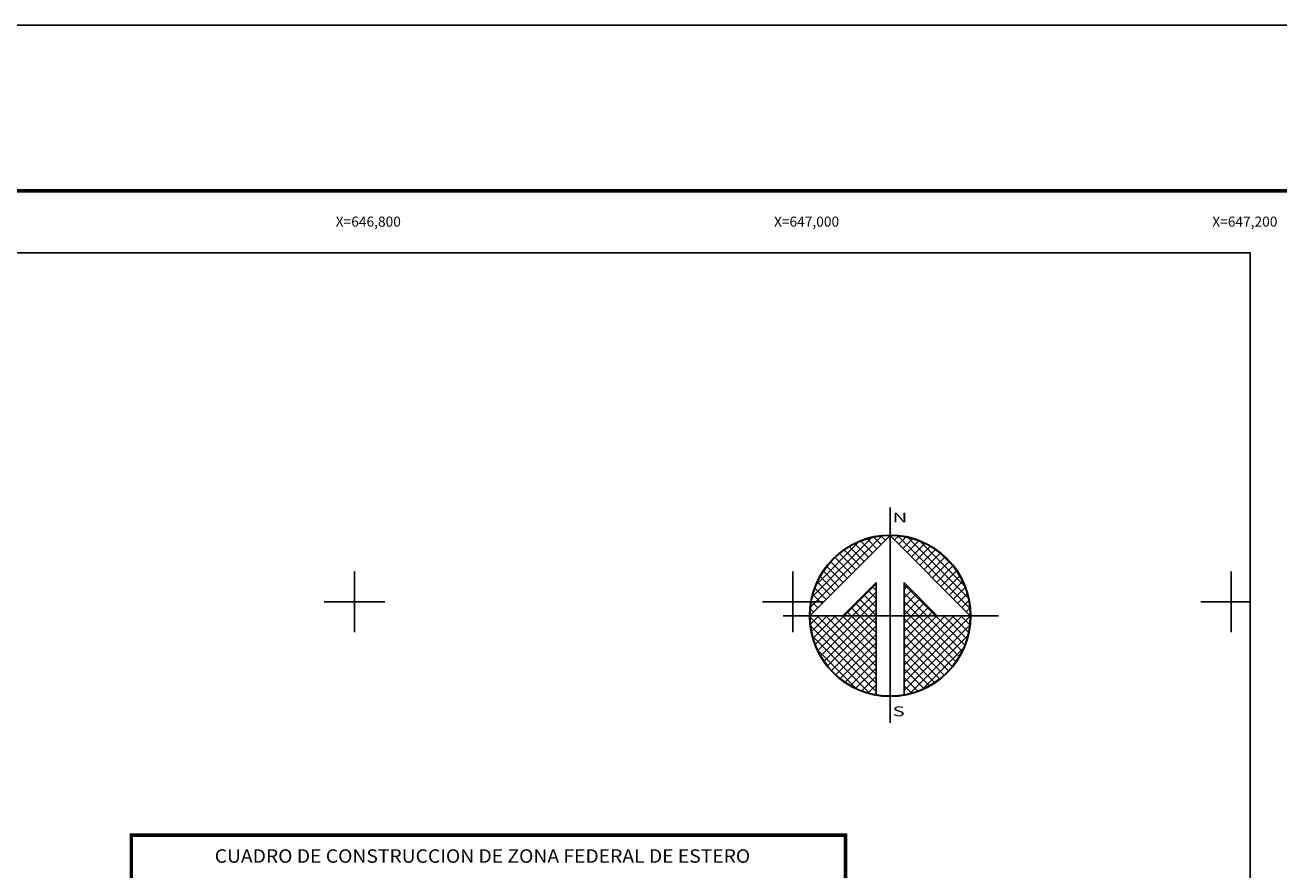
# Model space of a CAD drawing. Units: millimetres. Extents: x 645285 to 647685, y 2951297 to 2955263.
# Drawn here: x 646650 to 647222, y 2952712 to 2953097 of the extents above; entities that cross this region are included whole.
import ezdxf
from ezdxf.enums import TextEntityAlignment as Align

# ---------------------------------------------------------------- set-up
doc = ezdxf.new("R2010")
doc.units = ezdxf.units.MM
doc.header["$LTSCALE"] = 40
for name, color, linetype in [('CUDRO_PTS_GPS', 7, 'Continuous'), ('CVL_CUADCON', 1, 'Continuous'), ('CVL_CUADCON_TIT', 1, 'Continuous'), ('CVL_RET', 7, 'Continuous'), ('CVL_RET_TX', 2, 'Continuous'), ('CVL_RETUTM', 8, 'Continuous'), ('NOR', 8, 'Continuous'), ('PLEAMAR_MAXIMA', 1, 'Continuous'), ('SOLAPA', 7, 'Continuous')]:
    doc.layers.add(name, color=color, linetype=linetype)
doc.styles.add('ROMANA1', font='ROMANA1.shx')
doc.styles.add('ROMAND', font='romand', dxfattribs={"height": 80})

# ---------------------------------------------------------------- blocks, each defined once
blk = doc.blocks.new('*X6')
at = {"color": 0}
for p, q in [((631618.138, 2545735.196), (631622.474, 2545739.532)), ((631618.246, 2545735.818), (631621.852, 2545739.424)), ((631622.189, 2545738.753), (631621.589, 2545739.353)), ((631622.446, 2545739.01), (631621.999, 2545739.457)), ((631622.703, 2545739.267), (631622.442, 2545739.528)), ((631622.96, 2545739.524), (631622.925, 2545739.559)), ((631623.006, 2545739.55), (631623.016, 2545739.56)), ((631623.263, 2545739.293), (631623.504, 2545739.533)), ((631627.86, 2545735.138), (631623.46, 2545739.538)), ((631623.52, 2545739.036), (631623.95, 2545739.466)), ((631623.777, 2545738.779), (631624.363, 2545739.365)), ((631627.762, 2545735.75), (631624.072, 2545739.44)), ((631618.5, 2545736.586), (631621.084, 2545739.17)), ((631621.161, 2545737.724), (631620.203, 2545738.683)), ((631621.418, 2545737.982), (631620.516, 2545738.883)), ((631621.675, 2545738.239), (631620.85, 2545739.063)), ((631621.932, 2545738.496), (631621.207, 2545739.22)), ((631624.034, 2545738.522), (631624.748, 2545739.235)), ((631624.291, 2545738.265), (631625.107, 2545739.08)), ((631624.548, 2545738.008), (631625.444, 2545738.903)), ((631624.806, 2545737.751), (631625.759, 2545738.704)), ((631627.529, 2545736.497), (631624.819, 2545739.207)), ((631620.39, 2545736.953), (631619.382, 2545737.961)), ((631620.647, 2545737.21), (631619.636, 2545738.221)), ((631620.904, 2545737.467), (631619.91, 2545738.461)), ((631625.063, 2545737.493), (631626.054, 2545738.485)), ((631625.32, 2545737.236), (631626.329, 2545738.246)), ((631625.577, 2545736.979), (631626.586, 2545737.989)), ((631626.8, 2545737.741), (631626.063, 2545738.477)), ((631619.618, 2545736.182), (631618.735, 2545737.065)), ((631619.876, 2545736.439), (631618.931, 2545737.384)), ((631620.133, 2545736.696), (631619.146, 2545737.682)), ((631625.834, 2545736.722), (631626.823, 2545737.712)), ((631626.091, 2545736.465), (631627.041, 2545737.415)), ((631626.348, 2545736.208), (631627.238, 2545737.098)), ((631619.104, 2545735.668), (631618.411, 2545736.361)), ((631619.361, 2545735.925), (631618.562, 2545736.725)), ((631620.187, 2545734.674), (631622.14, 2545736.627)), ((631622.14, 2545736.232), (631621.91, 2545736.462)), ((631625.754, 2545734.674), (631623.853, 2545736.575)), ((631623.853, 2545736.284), (631624.057, 2545736.488)), ((631626.605, 2545735.951), (631627.414, 2545736.76)), ((631626.862, 2545735.694), (631627.567, 2545736.399)), ((631618.59, 2545735.154), (631618.19, 2545735.554)), ((631618.847, 2545735.411), (631618.286, 2545735.972)), ((631620.701, 2545734.674), (631622.14, 2545736.113)), ((631622.14, 2545734.689), (631621.138, 2545735.69)), ((631621.215, 2545734.674), (631622.14, 2545735.599)), ((631622.14, 2545735.203), (631621.395, 2545735.947)), ((631622.14, 2545735.717), (631621.652, 2545736.205)), ((631623.853, 2545735.77), (631624.314, 2545736.231)), ((631625.239, 2545734.674), (631623.853, 2545736.061)), ((631623.853, 2545735.256), (631624.571, 2545735.974)), ((631623.853, 2545734.741), (631624.828, 2545735.717)), ((631624.725, 2545734.674), (631623.853, 2545735.547)), ((631627.119, 2545735.437), (631627.695, 2545736.013)), ((631627.376, 2545735.18), (631627.794, 2545735.598)), ((631618.333, 2545734.897), (631618.129, 2545735.101)), ((631620.612, 2545734.674), (631620.367, 2545734.919)), ((631621.127, 2545734.674), (631620.624, 2545735.176)), ((631621.641, 2545734.674), (631620.881, 2545735.433)), ((631621.729, 2545734.674), (631622.14, 2545735.085)), ((631624.211, 2545734.674), (631623.853, 2545735.032)), ((631624.3, 2545734.674), (631625.085, 2545735.459)), ((631624.814, 2545734.674), (631625.342, 2545735.202)), ((631625.328, 2545734.674), (631625.599, 2545734.945)), ((631627.633, 2545734.923), (631627.859, 2545735.149)), ((631618.11, 2545734.654), (631618.13, 2545734.674)), ((631622.14, 2545730.576), (631618.111, 2545734.605)), ((631618.137, 2545734.166), (631618.644, 2545734.674)), ((631622.14, 2545730.062), (631618.15, 2545734.052)), ((631618.204, 2545733.72), (631619.158, 2545734.674)), ((631618.306, 2545733.307), (631619.673, 2545734.674)), ((631618.435, 2545732.922), (631620.187, 2545734.674)), ((631622.14, 2545731.09), (631618.556, 2545734.674)), ((631618.59, 2545732.563), (631620.701, 2545734.674)), ((631618.768, 2545732.227), (631621.215, 2545734.674)), ((631618.966, 2545731.911), (631621.729, 2545734.674)), ((631622.14, 2545731.605), (631619.07, 2545734.674)), ((631619.185, 2545731.616), (631622.14, 2545734.57)), ((631619.424, 2545731.341), (631622.14, 2545734.056)), ((631622.14, 2545732.119), (631619.584, 2545734.674)), ((631622.14, 2545732.633), (631620.098, 2545734.674)), ((631622.14, 2545733.147), (631620.612, 2545734.674)), ((631622.14, 2545733.661), (631621.127, 2545734.674)), ((631622.14, 2545734.175), (631621.641, 2545734.674)), ((631623.853, 2545731.143), (631627.384, 2545734.674)), ((631623.853, 2545731.657), (631626.87, 2545734.674)), ((631623.853, 2545732.171), (631626.356, 2545734.674)), ((631623.853, 2545732.685), (631625.842, 2545734.674)), ((631623.853, 2545733.199), (631625.328, 2545734.674)), ((631623.853, 2545733.713), (631624.814, 2545734.674)), ((631623.853, 2545734.227), (631624.3, 2545734.674)), ((631623.853, 2545730.629), (631627.882, 2545734.658)), ((631626.784, 2545731.587), (631623.853, 2545734.518)), ((631623.853, 2545730.114), (631627.85, 2545734.111)), ((631626.543, 2545731.314), (631623.853, 2545734.004)), ((631627.005, 2545731.881), (631624.211, 2545734.674)), ((631627.206, 2545732.194), (631624.725, 2545734.674)), ((631627.386, 2545732.528), (631625.239, 2545734.674)), ((631627.543, 2545732.885), (631625.754, 2545734.674)), ((631625.842, 2545734.674), (631625.856, 2545734.688)), ((631627.675, 2545733.267), (631626.268, 2545734.674)), ((631627.779, 2545733.677), (631626.782, 2545734.674)), ((631627.85, 2545734.119), (631627.296, 2545734.674)), ((631627.882, 2545734.602), (631627.81, 2545734.674)), ((631621.734, 2545729.954), (631618.276, 2545733.411)), ((631619.682, 2545731.084), (631622.14, 2545733.542)), ((631626.284, 2545731.059), (631623.853, 2545733.49)), ((631624.188, 2545729.936), (631627.734, 2545733.482)), ((631620.924, 2545730.249), (631618.571, 2545732.602)), ((631619.959, 2545730.847), (631622.14, 2545733.028)), ((631620.255, 2545730.63), (631622.14, 2545732.514)), ((631626.005, 2545730.824), (631623.853, 2545732.976)), ((631624.972, 2545730.206), (631627.465, 2545732.698)), ((631620.572, 2545730.432), (631622.14, 2545732)), ((631625.706, 2545730.609), (631623.853, 2545732.462)), ((631625.387, 2545730.413), (631623.853, 2545731.948)), ((631620.91, 2545730.256), (631622.14, 2545731.486)), ((631621.271, 2545730.103), (631622.14, 2545730.972)), ((631625.047, 2545730.239), (631623.853, 2545731.434)), ((631621.657, 2545729.975), (631622.14, 2545730.458)), ((631624.684, 2545730.089), (631623.853, 2545730.92)), ((631624.294, 2545729.964), (631623.853, 2545730.405)), ((631622.072, 2545729.876), (631622.14, 2545729.943)), ((631623.876, 2545729.868), (631623.853, 2545729.891))]:
    blk.add_line(p, q, dxfattribs=at)
blk = doc.blocks.new('A$C76E81A6D')
at = {"layer": 'NOR'}
for p, q in [((7.363, 11.099), (7.363, 2.167)), ((9.59, 11.099), (9.59, 2.167))]:
    blk.add_line(p, q, dxfattribs=at)
at = {"layer": 'NOR', "color": 1, "linetype": 'Continuous'}
for points in [[(8.476, 0), (8.476, 17.062)], [(0, 8.476), (17.062, 8.476)]]:
    blk.add_lwpolyline(points, dxfattribs=at)
at = {"layer": 'NOR'}
for points in [[(8.476, 14.828), (2.125, 8.476), (4.74, 8.476), (7.363, 11.099)], [(9.59, 11.099), (12.213, 8.476), (14.828, 8.476), (8.476, 14.828)]]:
    blk.add_lwpolyline(points, dxfattribs=at)
at = {"layer": 'NOR', "color": 1, "linetype": 'Continuous'}
for radius in [6.396, 6.381, 6.366, 6.352]:
    blk.add_circle((8.476, 8.476), radius, dxfattribs=at)
at = {"layer": 'NOR', "linetype": 'Continuous', "xscale": 1.3, "yscale": 1.3, "zscale": 1.3}
blk.add_blockref('*X6', (-821101.419, -3309446.6), dxfattribs=at)
at = {"layer": 'NOR', "color": 7, "style": 'ROMAND', "width": 1.5}
for s, p in [('N', (8.679, 15.866)), ('S', (8.679, 0.523))]:
    blk.add_text(s, height=0.779, dxfattribs=at).set_placement(p)
blk = doc.blocks.new('A$C11580645')
at = {"layer": 'CVL_RET', "linetype": 'Continuous', "xscale": 6.5, "yscale": 6.5, "zscale": 6.5}
blk.add_blockref('A$C76E81A6D', (0, 0), dxfattribs=at)
blk = doc.blocks.new('A$C63EC3432')
at = {"layer": 'CUDRO_PTS_GPS', "color": 7, "linetype": 'Continuous'}
blk.add_blockref('A$C11580645', (0, 0), dxfattribs=at)
blk = doc.blocks.new('A$C36F53D36')
at = {"layer": 'PLEAMAR_MAXIMA', "linetype": 'Continuous', "xscale": 0.6400000000000001, "yscale": 0.6400000000000001, "zscale": 0.6400000000000001}
blk.add_blockref('A$C63EC3432', (0, 0), dxfattribs=at)

msp = doc.modelspace()

# ---------------------------------------------------------------- linework, layer by layer
at = {"layer": 'CVL_CUADCON', "color": 7, "linetype": 'Continuous', "const_width": 1.63, "flags": 128}
msp.add_lwpolyline([(646698.12, 2952727.74), (647024.01, 2952727.74), (647024.01, 2952000.08), (646698.12, 2952000.08)], close=True, dxfattribs=at)
msp.add_lwpolyline([(646698.12, 2952727.74), (647024.01, 2952727.74), (647024.01, 2952000.08), (646698.12, 2952000.08)], close=True, dxfattribs=at)
at = {"layer": 'CVL_RETUTM', "color": 8, "linetype": 'Continuous'}
for p, q in [((646800, 2952847.88), (646800, 2952820.28)), ((647000, 2952847.88), (647000, 2952820.28)), ((647200, 2952847.88), (647200, 2952820.28)), ((646786.2, 2952834.08), (646813.8, 2952834.08)), ((646986.2, 2952834.08), (647013.8, 2952834.08)), ((647186.2, 2952834.08), (647208.78, 2952834.08))]:
    msp.add_line(p, q, dxfattribs=at)
at = {"layer": 'SOLAPA', "color": 255, "linetype": 'Continuous', "elevation": 2.32}
msp.add_lwpolyline([(645284.58, 2953097.15), (647684.58, 2953097.15), (647684.58, 2951297.15), (645284.58, 2951297.15)], close=True, dxfattribs=at)
at = {"layer": 'SOLAPA', "color": 7, "linetype": 'Continuous', "const_width": 1.6}
msp.add_lwpolyline([(645349.54, 2953021.55), (647601.39, 2953021.55)], dxfattribs=at)
at = {"layer": 'SOLAPA'}
msp.add_lwpolyline([(647208.78, 2951393.27), (645408.78, 2951393.27), (645408.78, 2952993.27), (647208.78, 2952993.27)], close=True, dxfattribs=at)
msp.add_lwpolyline([(647208.78, 2951393.27), (645408.78, 2951393.27), (645408.78, 2952993.27), (647208.78, 2952993.27)], close=True, dxfattribs=at)
at = {"layer": 'SOLAPA', "color": 7, "linetype": 'Continuous'}
msp.add_lwpolyline([(645408.78, 2952993.27), (647208.78, 2952993.27), (647208.78, 2951393.27), (645408.78, 2951393.27)], close=True, dxfattribs=at)
msp.add_lwpolyline([(645408.78, 2952993.27), (647208.78, 2952993.27), (647208.78, 2951393.27), (645408.78, 2951393.27)], close=True, dxfattribs=at)
msp.add_lwpolyline([(645408.78, 2952993.27), (647208.78, 2952993.27), (647208.78, 2951393.27), (645408.78, 2951393.27)], close=True, dxfattribs=at)
msp.add_lwpolyline([(645408.78, 2952993.27), (647208.78, 2952993.27), (647208.78, 2951393.27), (645408.78, 2951393.27)], close=True, dxfattribs=at)
msp.add_lwpolyline([(645408.78, 2952993.27), (647208.78, 2952993.27), (647208.78, 2951393.27), (645408.78, 2951393.27)], close=True, dxfattribs=at)

# ---------------------------------------------------------------- block references
at = {"layer": 'SOLAPA', "xscale": 1.384525055414997, "yscale": 1.384525055997074, "zscale": 1.384525055535669}
msp.add_blockref('A$C36F53D36', (646995.6, 2952778.93), dxfattribs=at)

# ---------------------------------------------------------------- texts
at = {"layer": 'CVL_CUADCON_TIT', "color": 7, "style": 'ROMANA1', "width": 0.876432}
msp.add_text('CUADRO DE CONSTRUCCION DE ZONA FEDERAL DE ESTERO', height=6.1125, dxfattribs=at).set_placement((646736.18, 2952715.11), (646980.57, 2952715.11), align=Align.FIT)
at = {"layer": 'CVL_RET_TX', "color": 7, "style": 'ROMANA1'}
for s, p in [('X=646,800', (646821.14, 2953007.51)), ('X=647,000', (647021.14, 2953007.51)), ('X=647,200', (647221.14, 2953007.51))]:
    msp.add_text(s, height=4.6, dxfattribs=at).set_placement(p, align=Align.MIDDLE_RIGHT)

doc.saveas('drawing.dxf')
